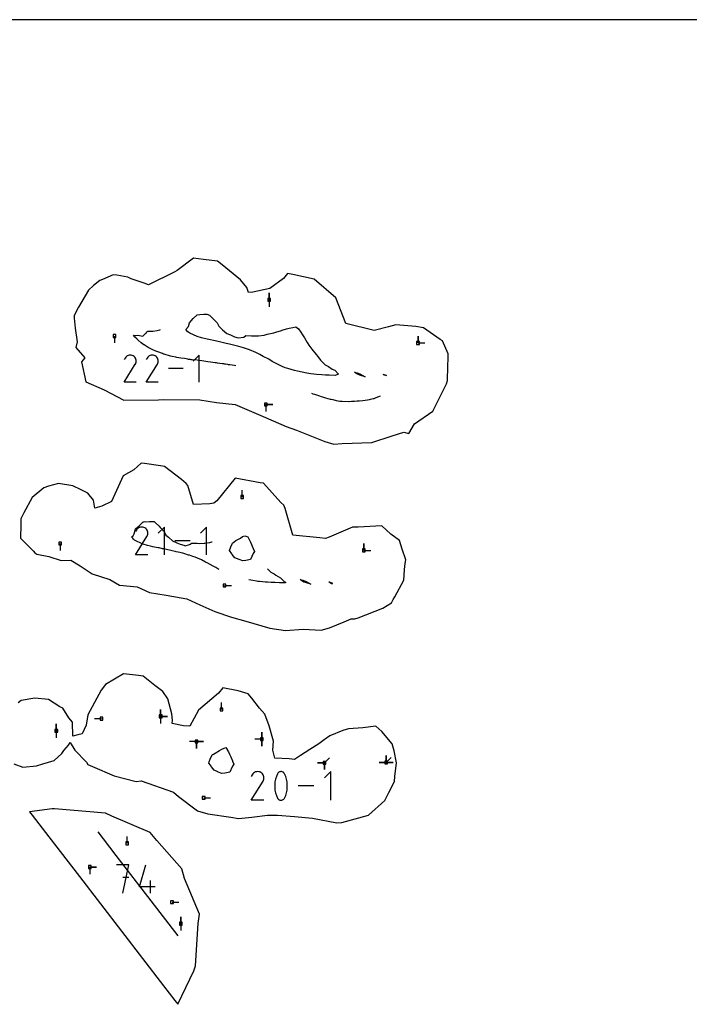
# Model space of a CAD drawing. Units: millimetres. Extents: x 0 to 1525, y 0 to 750.
# Drawn here: x 243 to 381, y 547 to 750 of the extents above; entities that cross this region are included whole.
import ezdxf

# ---------------------------------------------------------------- set-up
doc = ezdxf.new("R2010")
doc.units = ezdxf.units.MM
for name, color, linetype, true_color in [('annotation', 18, 'Continuous', 0x000000), ('boundary', 18, 'Continuous', 0x000000), ('frame', 18, 'Continuous', 0x000000), ('hole', 18, 'Continuous', 0x000000)]:
    doc.layers.add(name, color=color, linetype=linetype, true_color=true_color)

msp = doc.modelspace()

# ---------------------------------------------------------------- linework, layer by layer
at = {"layer": 'annotation', "color": 1, "true_color": 0xff0000}
for p, q in [((294.71, 692.33), (294.71, 693.75)), ((294.71, 692.33), (294.71, 693.75)), ((294.71, 693.75), (294.71, 692.33)), ((294.71, 692.33), (294.71, 690.9)), ((266.87, 684.87), (266.77, 685.03)), ((266.77, 685.03), (266.99, 684.99)), ((267.12, 684.97), (267.62, 685.03)), ((267.62, 685.03), (268.69, 684.88)), ((268.69, 684.88), (269.36, 685.52)), ((269.36, 685.52), (269.38, 685.54)), ((269.38, 685.54), (269.39, 685.55)), ((269.39, 685.55), (269.4, 685.57)), ((269.4, 685.57), (269.56, 685.8)), ((269.56, 685.85), (269.68, 685.86)), ((269.56, 685.8), (269.56, 685.85)), ((269.68, 685.86), (269.87, 685.87)), ((269.87, 685.87), (270.72, 685.9)), ((270.72, 685.9), (271.59, 686.01)), ((271.59, 686.01), (272.15, 686.15)), ((272.15, 686.15), (272.28, 686.22)), ((262.83, 684.89), (262.83, 683.46)), ((266.97, 684.69), (266.87, 684.87)), ((267.44, 684.28), (266.97, 684.69)), ((266.99, 684.99), (267.12, 684.97)), ((267.73, 684.03), (267.44, 684.28)), ((268.32, 683.5), (267.73, 684.03)), ((268.89, 683.1), (268.32, 683.5)), ((268.93, 683.08), (268.89, 683.1)), ((268.89, 683.1), (268.89, 683.1)), ((269.77, 682.52), (268.93, 683.08)), ((325.36, 683.46), (325.36, 684.89)), ((325.36, 683.46), (325.36, 684.89)), ((325.36, 684.89), (325.36, 683.46)), ((325.36, 683.46), (326.78, 683.46)), ((270.45, 682.18), (269.77, 682.52)), ((270.72, 682.04), (270.45, 682.18)), ((271.33, 681.74), (270.72, 682.04)), ((271.76, 681.61), (271.33, 681.74)), ((272.68, 681.27), (271.76, 681.61)), ((272.92, 681.18), (272.68, 681.27)), ((272.99, 681.15), (272.92, 681.18)), ((273.09, 681.12), (272.99, 681.15)), ((274.39, 680.77), (273.09, 681.12)), ((265, 680.34), (264.83, 680.03)), ((264.83, 675.4), (267.11, 679.07)), ((265.13, 680.52), (265, 680.34)), ((265.28, 680.67), (265.13, 680.52)), ((265.45, 680.8), (265.28, 680.67)), ((265.65, 680.88), (265.45, 680.8)), ((265.85, 680.94), (265.65, 680.88)), ((266.06, 680.96), (265.85, 680.94)), ((266.27, 680.94), (266.06, 680.96)), ((266.48, 680.89), (266.27, 680.94)), ((266.68, 680.79), (266.48, 680.89)), ((266.86, 680.67), (266.68, 680.79)), ((267.02, 680.51), (266.86, 680.67)), ((267.14, 680.34), (267.02, 680.51)), ((267.11, 679.07), (267.11, 679.08)), ((267.11, 679.08), (267.12, 679.08)), ((267.12, 679.08), (267.12, 679.09)), ((267.12, 679.09), (267.12, 679.09)), ((267.12, 679.09), (267.13, 679.09)), ((267.12, 679.08), (267.12, 679.08)), ((267.13, 679.11), (267.23, 679.31)), ((267.13, 679.1), (267.13, 679.11)), ((267.13, 679.09), (267.13, 679.1)), ((267.13, 679.1), (267.13, 679.1)), ((267.22, 680.14), (267.14, 680.34)), ((267.28, 679.94), (267.22, 680.14)), ((267.23, 679.31), (267.28, 679.52)), ((267.3, 679.73), (267.28, 679.94)), ((267.28, 679.52), (267.3, 679.73)), ((269.55, 680.34), (269.38, 680.03)), ((269.38, 675.4), (271.66, 679.07)), ((269.67, 680.52), (269.55, 680.34)), ((269.83, 680.67), (269.67, 680.52)), ((270, 680.8), (269.83, 680.67)), ((270.2, 680.88), (270, 680.8)), ((270.4, 680.94), (270.2, 680.88)), ((270.61, 680.96), (270.4, 680.94)), ((270.82, 680.94), (270.61, 680.96)), ((271.03, 680.89), (270.82, 680.94)), ((271.23, 680.79), (271.03, 680.89)), ((271.41, 680.67), (271.23, 680.79)), ((271.57, 680.51), (271.41, 680.67)), ((271.69, 680.34), (271.57, 680.51)), ((271.66, 679.07), (271.66, 679.08)), ((271.66, 679.08), (271.66, 679.08)), ((271.66, 679.08), (271.67, 679.08)), ((271.67, 679.09), (271.68, 679.1)), ((271.67, 679.08), (271.67, 679.09)), ((271.67, 679.09), (271.67, 679.09)), ((271.67, 679.09), (271.67, 679.09)), ((271.68, 679.11), (271.78, 679.31)), ((271.68, 679.1), (271.68, 679.11)), ((271.68, 679.1), (271.68, 679.1)), ((271.77, 680.14), (271.69, 680.34)), ((271.83, 679.94), (271.77, 680.14)), ((271.78, 679.31), (271.83, 679.52)), ((271.85, 679.73), (271.83, 679.94)), ((271.83, 679.52), (271.85, 679.73)), ((274.71, 680.66), (274.39, 680.77)), ((275.49, 680.52), (274.71, 680.66)), ((275.67, 680.5), (275.49, 680.52)), ((276.49, 680.31), (275.67, 680.5)), ((277.22, 680.23), (276.49, 680.31)), ((277.96, 680.1), (277.22, 680.23)), ((278.1, 680.07), (277.96, 680.1)), ((278.32, 680.04), (278.1, 680.07)), ((278.41, 680.04), (278.32, 680.04)), ((278.51, 680.03), (278.41, 680.04)), ((278.59, 680.02), (278.51, 680.03)), ((278.61, 680.02), (278.59, 680.02)), ((278.8, 679.99), (278.61, 680.02)), ((279.84, 679.89), (278.8, 679.99)), ((280.28, 680.96), (279.05, 679.72)), ((280.18, 679.83), (279.84, 679.89)), ((280.85, 679.75), (280.18, 679.83)), ((280.28, 675.4), (280.28, 680.96)), ((281.23, 679.72), (280.85, 679.75)), ((282.02, 679.6), (281.23, 679.72)), ((282.63, 679.53), (282.02, 679.6)), ((283.56, 679.39), (282.63, 679.53)), ((283.86, 679.35), (283.56, 679.39)), ((284.02, 679.33), (283.86, 679.35)), ((284.51, 679.25), (284.02, 679.33)), ((285.05, 679.17), (284.51, 679.25)), ((285.12, 679.16), (285.05, 679.17)), ((285.33, 679.13), (285.12, 679.16)), ((285.51, 679.11), (285.33, 679.13)), ((285.69, 679.08), (285.51, 679.11)), ((286.2, 679), (285.69, 679.08)), ((286.33, 678.99), (286.2, 679)), ((286.59, 678.95), (286.33, 678.99)), ((276.97, 678.18), (273.93, 678.18)), ((287.52, 678.81), (286.59, 678.95)), ((287.8, 678.76), (287.52, 678.81)), ((267.3, 675.4), (264.83, 675.4)), ((271.85, 675.4), (269.38, 675.4)), ((303.76, 672.95), (303.51, 673.04)), ((304.08, 672.84), (303.76, 672.95)), ((304.28, 672.77), (304.08, 672.84)), ((305.13, 672.48), (304.28, 672.77)), ((305.46, 672.38), (305.13, 672.48)), ((305.76, 672.28), (305.46, 672.38)), ((306.33, 672.12), (305.76, 672.28)), ((306.87, 671.97), (306.33, 672.12)), ((307.31, 671.85), (306.87, 671.97)), ((307.48, 671.81), (307.31, 671.85)), ((307.9, 671.72), (307.48, 671.81)), ((308.54, 671.58), (307.9, 671.72)), ((309.26, 671.44), (308.54, 671.58)), ((309.75, 671.4), (309.26, 671.44)), ((311.13, 671.35), (309.75, 671.4)), ((311.16, 671.35), (311.13, 671.35)), ((311.18, 671.35), (311.16, 671.35)), ((311.63, 671.38), (311.18, 671.35)), ((312.22, 671.42), (311.63, 671.38)), ((312.26, 671.42), (312.22, 671.42)), ((312.8, 671.45), (312.26, 671.42)), ((312.97, 671.46), (312.8, 671.45)), ((313.21, 671.47), (312.97, 671.46)), ((314.01, 671.56), (313.21, 671.47)), ((314.92, 671.69), (314.01, 671.56)), ((315.32, 671.74), (314.92, 671.69)), ((315.52, 671.79), (315.32, 671.74)), ((315.86, 671.88), (315.52, 671.79)), ((316.14, 671.95), (315.86, 671.88)), ((316.26, 671.99), (316.14, 671.95)), ((316.55, 672.09), (316.26, 671.99)), ((317, 672.3), (316.55, 672.09)), ((317.55, 672.5), (317, 672.3)), ((294.01, 670.79), (295.44, 670.79)), ((294.01, 670.79), (295.44, 670.79)), ((295.44, 670.79), (294.01, 670.79)), ((294.01, 670.79), (294.01, 669.36)), ((289.13, 651.75), (289.13, 653.18)), ((268, 645.88), (268.69, 646.56)), ((268.69, 646.56), (268.84, 646.63)), ((268.84, 646.63), (268.86, 646.64)), ((268.86, 646.64), (268.97, 646.7)), ((268.97, 646.7), (269.26, 646.65)), ((269.26, 646.65), (270.04, 646.69)), ((270.04, 646.69), (270.65, 646.72)), ((270.65, 646.72), (270.97, 646.74)), ((270.97, 646.74), (271.21, 646.47)), ((266.87, 644.14), (267.11, 644.9)), ((267.11, 644.9), (267.18, 645.2)), ((267.33, 644.94), (267.16, 644.62)), ((267.18, 645.2), (267.88, 645.79)), ((267.46, 645.13), (267.33, 644.94)), ((267.62, 645.28), (267.46, 645.13)), ((267.8, 645.41), (267.62, 645.28)), ((268, 645.5), (267.8, 645.41)), ((267.88, 645.79), (268, 645.88)), ((268.21, 645.55), (268, 645.5)), ((268.42, 645.57), (268.21, 645.55)), ((268.64, 645.56), (268.42, 645.57)), ((268.86, 645.5), (268.64, 645.56)), ((269.07, 645.4), (268.86, 645.5)), ((269.25, 645.27), (269.07, 645.4)), ((269.41, 645.11), (269.25, 645.27)), ((269.53, 644.93), (269.41, 645.11)), ((269.62, 644.74), (269.53, 644.93)), ((269.68, 644.53), (269.62, 644.74)), ((269.7, 644.31), (269.68, 644.53)), ((271.21, 646.47), (272.01, 645.73)), ((273.11, 645.57), (271.84, 644.3)), ((272.01, 645.73), (272.26, 645.46)), ((272.26, 645.46), (272.81, 644.94)), ((272.81, 644.94), (273.06, 644.7)), ((273.06, 644.7), (273.18, 644.23)), ((273.11, 639.86), (273.11, 645.57)), ((281.79, 645.57), (280.52, 644.3)), ((281.79, 639.86), (281.79, 645.57)), ((266.36, 643.53), (266.67, 643.73)), ((266.59, 643.27), (266.36, 643.53)), ((266.77, 643.07), (266.59, 643.27)), ((266.67, 643.73), (266.87, 644.14)), ((266.97, 642.87), (266.77, 643.07)), ((267.2, 642.76), (266.97, 642.87)), ((267.16, 639.86), (269.51, 643.63)), ((268.37, 642.2), (267.2, 642.76)), ((269.51, 643.64), (269.52, 643.65)), ((269.51, 643.64), (269.51, 643.64)), ((269.51, 643.64), (269.51, 643.64)), ((269.51, 643.63), (269.51, 643.64)), ((269.52, 643.66), (269.53, 643.66)), ((269.52, 643.66), (269.52, 643.66)), ((269.52, 643.65), (269.52, 643.66)), ((269.52, 643.65), (269.52, 643.65)), ((269.53, 643.67), (269.62, 643.88)), ((269.53, 643.66), (269.53, 643.67)), ((269.62, 643.88), (269.68, 644.09)), ((269.68, 644.09), (269.7, 644.31)), ((273.18, 644.23), (273.41, 643.89)), ((273.41, 643.89), (273.93, 643.46)), ((273.93, 643.46), (274, 643.39)), ((273.93, 643.46), (273.93, 643.46)), ((274, 643.39), (274.78, 642.74)), ((274.78, 642.74), (275.52, 642.41)), ((278.38, 642.72), (275.25, 642.72)), ((282.65, 642.43), (282.91, 642.51)), ((282.91, 642.51), (282.93, 642.51)), ((251.65, 642.19), (251.65, 640.76)), ((268.48, 642.14), (268.37, 642.2)), ((268.55, 642.11), (268.48, 642.14)), ((268.72, 642.06), (268.55, 642.11)), ((269.6, 641.8), (268.72, 642.06)), ((270.26, 641.62), (269.6, 641.8)), ((270.71, 641.52), (270.26, 641.62)), ((271.43, 641.37), (270.71, 641.52)), ((271.81, 641.3), (271.43, 641.37)), ((272.04, 641.27), (271.81, 641.3)), ((272.72, 641.11), (272.04, 641.27)), ((273, 641.05), (272.72, 641.11)), ((273.8, 640.87), (273, 641.05)), ((274.13, 640.8), (273.8, 640.87)), ((274.69, 640.66), (274.13, 640.8)), ((275.33, 640.53), (274.69, 640.66)), ((275.56, 640.47), (275.33, 640.53)), ((275.52, 642.41), (275.64, 642.35)), ((275.91, 640.37), (275.56, 640.47)), ((275.64, 642.35), (276.37, 642.01)), ((276.37, 642.01), (277.14, 641.83)), ((277.14, 641.83), (277.35, 641.72)), ((277.35, 641.72), (277.38, 641.72)), ((277.38, 641.72), (278.31, 641.97)), ((278.31, 641.97), (278.39, 642.02)), ((278.39, 642.02), (278.59, 642.18)), ((278.59, 642.18), (278.62, 642.21)), ((278.62, 642.21), (278.68, 642.22)), ((278.68, 642.22), (278.74, 642.28)), ((278.74, 642.28), (279.08, 642.26)), ((279.08, 642.26), (279.88, 642.22)), ((279.88, 642.22), (280.4, 642.2)), ((280.4, 642.2), (281.31, 642.26)), ((281.31, 642.26), (281.37, 642.27)), ((281.37, 642.27), (281.45, 642.28)), ((281.45, 642.28), (282.47, 642.38)), ((282.47, 642.38), (282.65, 642.43)), ((314.18, 642.19), (314.18, 640.76)), ((314.18, 640.76), (314.18, 642.19)), ((314.18, 640.76), (314.18, 642.19)), ((314.18, 640.76), (315.61, 640.76)), ((269.7, 639.86), (267.16, 639.86)), ((276.87, 640.16), (275.91, 640.37)), ((277.3, 640.03), (276.87, 640.16)), ((278.1, 639.8), (277.3, 640.03)), ((278.25, 639.75), (278.1, 639.8)), ((278.99, 639.5), (278.25, 639.75)), ((279.45, 639.36), (278.99, 639.5)), ((280.39, 638.96), (279.45, 639.36)), ((280.63, 638.87), (280.39, 638.96)), ((280.78, 638.8), (280.63, 638.87)), ((281.6, 638.35), (280.78, 638.8)), ((282.04, 638.12), (281.6, 638.35)), ((282.17, 638.05), (282.04, 638.12)), ((282.27, 638), (282.17, 638.05)), ((283.41, 637.4), (282.27, 638)), ((283.7, 637.22), (283.41, 637.4)), ((284.14, 636.97), (283.7, 637.22)), ((284.42, 636.83), (284.14, 636.97)), ((294.37, 636.94), (294.5, 636.82)), ((294.5, 636.82), (295.04, 636.3)), ((290.9, 634.62), (290.5, 634.7)), ((291.3, 634.54), (290.9, 634.62)), ((292.09, 634.42), (291.3, 634.54)), ((292.38, 634.37), (292.09, 634.42)), ((292.69, 634.33), (292.38, 634.37)), ((295.04, 636.3), (295.71, 635.95)), ((295.71, 635.95), (296.07, 635.66)), ((296.07, 635.66), (296.53, 635.38)), ((296.53, 635.38), (297.04, 635.14)), ((297.04, 635.14), (297.78, 634.34)), ((301.07, 634.78), (301.65, 634.6)), ((301.4, 634.49), (301.07, 634.78)), ((301.81, 634.19), (301.4, 634.49)), ((301.65, 634.6), (301.97, 634.5)), ((301.97, 634.5), (302.16, 634.42)), ((302.16, 634.42), (303.29, 633.83)), ((285.47, 633.54), (286.9, 633.54)), ((293.29, 634.27), (292.69, 634.33)), ((293.96, 634.23), (293.29, 634.27)), ((294.37, 634.2), (293.96, 634.23)), ((295.12, 634.14), (294.37, 634.2)), ((295.61, 634.15), (295.12, 634.14)), ((295.88, 634.14), (295.61, 634.15)), ((296.8, 634.11), (295.88, 634.14)), ((297.15, 634.1), (296.8, 634.11)), ((297.81, 634.07), (297.15, 634.1)), ((297.78, 634.34), (297.91, 634.27)), ((297.92, 634.06), (297.81, 634.07)), ((297.91, 634.27), (298.08, 634.23)), ((298.03, 634.06), (297.92, 634.06)), ((298.08, 634.23), (298.03, 634.06)), ((302.19, 634.12), (301.81, 634.19)), ((303.29, 633.83), (302.19, 634.12)), ((307, 634.26), (307.38, 634.15)), ((307.24, 634.08), (307, 634.26)), ((307.55, 633.87), (307.24, 634.08)), ((307.38, 634.15), (307.66, 634.08)), ((307.67, 633.91), (307.55, 633.87)), ((307.66, 634.08), (307.7, 634.01)), ((307.75, 633.94), (307.67, 633.91)), ((307.7, 634.01), (307.75, 633.94)), ((272.33, 606.59), (272.33, 608.02)), ((272.33, 606.59), (272.33, 608.02)), ((272.33, 608.02), (272.33, 606.59)), ((272.33, 606.59), (272.33, 608.02)), ((272.33, 608.02), (272.33, 606.59)), ((284.86, 608.01), (284.86, 609.43)), ((260.13, 606.12), (258.7, 606.12)), ((272.33, 606.59), (273.76, 606.59)), ((272.33, 606.59), (273.76, 606.59)), ((273.76, 606.59), (272.33, 606.59)), ((272.33, 606.59), (272.33, 605.16)), ((250.84, 603.62), (250.84, 605.04)), ((250.84, 603.62), (250.84, 605.04)), ((250.84, 605.04), (250.84, 603.62)), ((250.84, 603.62), (250.84, 602.19)), ((293.17, 601.92), (293.17, 603.35)), ((293.17, 601.92), (293.17, 603.35)), ((293.17, 603.35), (293.17, 601.92)), ((293.17, 601.92), (293.17, 603.35)), ((293.17, 603.35), (293.17, 601.92)), ((279.73, 601.44), (278.3, 601.44)), ((279.73, 601.44), (281.16, 601.44)), ((279.73, 601.44), (281.16, 601.44)), ((281.16, 601.44), (279.73, 601.44)), ((279.73, 601.44), (279.73, 600.01)), ((279.73, 601.44), (281.16, 601.44)), ((281.16, 601.44), (279.73, 601.44)), ((279.73, 601.44), (279.73, 600.01)), ((279.73, 600.01), (279.73, 601.44)), ((284.95, 599.85), (285.42, 600.04)), ((285.42, 600.04), (285.43, 600.05)), ((285.43, 600.05), (285.79, 600.19)), ((285.79, 600.19), (286.02, 599.78)), ((293.17, 601.92), (291.74, 601.92)), ((293.17, 601.92), (293.17, 600.49)), ((293.17, 601.92), (293.17, 600.49)), ((293.17, 600.49), (293.17, 601.92)), ((282.55, 597.76), (282.86, 598.51)), ((282.86, 598.51), (282.95, 598.69)), ((282.95, 598.69), (283.02, 598.72)), ((283.02, 598.72), (283.07, 598.74)), ((283.07, 598.74), (283.12, 598.77)), ((283.12, 598.77), (283.24, 598.83)), ((283.24, 598.83), (283.58, 599.02)), ((283.58, 599.02), (284.48, 599.54)), ((284.48, 599.54), (284.95, 599.85)), ((286.02, 599.78), (286.05, 599.71)), ((286.05, 599.71), (286.3, 599.28)), ((286.3, 599.28), (286.51, 598.83)), ((286.51, 598.83), (286.57, 598.71)), ((286.57, 598.71), (286.77, 598.29)), ((286.77, 598.29), (287.15, 597.43)), ((306.11, 597.06), (307.12, 598.07)), ((318.78, 597.11), (318.78, 598.54)), ((318.78, 597.11), (318.78, 598.54)), ((318.78, 598.54), (318.78, 597.11)), ((318.78, 597.11), (318.78, 598.54)), ((318.78, 598.54), (318.78, 597.11)), ((318.78, 597.11), (318.78, 598.54)), ((318.78, 598.54), (318.78, 597.11)), ((318.78, 597.11), (319.79, 598.12)), ((282.27, 596.97), (282.36, 597.23)), ((282.57, 596.56), (282.27, 596.97)), ((282.36, 597.23), (282.55, 597.76)), ((282.71, 596.34), (282.57, 596.56)), ((282.83, 596.2), (282.71, 596.34)), ((283.34, 595.5), (282.83, 596.2)), ((287.05, 596.18), (286.59, 595.14)), ((287.11, 596.36), (287.05, 596.18)), ((287.42, 596.79), (287.11, 596.36)), ((287.15, 597.43), (287.16, 597.38)), ((287.16, 597.38), (287.42, 596.79)), ((306.11, 597.06), (304.68, 597.06)), ((306.11, 597.06), (304.68, 597.06)), ((304.68, 597.06), (306.11, 597.06)), ((306.11, 597.06), (306.11, 595.63)), ((306.11, 597.06), (306.11, 595.63)), ((306.11, 595.63), (306.11, 597.06)), ((306.11, 597.06), (306.11, 595.63)), ((306.11, 595.63), (306.11, 597.06)), ((318.78, 597.11), (317.35, 597.11)), ((318.78, 597.11), (317.35, 597.11)), ((317.35, 597.11), (318.78, 597.11)), ((318.78, 597.11), (320.21, 597.11)), ((318.78, 597.11), (320.21, 597.11)), ((320.21, 597.11), (318.78, 597.11)), ((318.78, 597.11), (320.21, 597.11)), ((320.21, 597.11), (318.78, 597.11)), ((284.11, 595.17), (283.34, 595.5)), ((284.2, 595.14), (284.11, 595.17)), ((284.96, 594.84), (284.2, 595.14)), ((285.58, 594.91), (284.96, 594.84)), ((286.59, 595.13), (285.58, 594.91)), ((286.59, 595.14), (286.59, 595.14)), ((286.59, 595.14), (286.59, 595.13)), ((286.59, 595.13), (286.59, 595.13)), ((291.17, 594.58), (291, 594.25)), ((291.31, 594.77), (291.17, 594.58)), ((291.47, 594.93), (291.31, 594.77)), ((291.66, 595.06), (291.47, 594.93)), ((291.86, 595.15), (291.66, 595.06)), ((292.08, 595.21), (291.86, 595.15)), ((292.3, 595.23), (292.08, 595.21)), ((292.53, 595.21), (292.3, 595.23)), ((292.75, 595.16), (292.53, 595.21)), ((292.96, 595.06), (292.75, 595.16)), ((293.16, 594.92), (292.96, 595.06)), ((293.32, 594.76), (293.16, 594.92)), ((293.45, 594.57), (293.32, 594.76)), ((293.54, 594.37), (293.45, 594.57)), ((293.6, 594.15), (293.54, 594.37)), ((293.62, 593.93), (293.6, 594.15)), ((293.6, 593.7), (293.62, 593.93)), ((296.17, 594.23), (296, 593.69)), ((296.39, 594.76), (296.17, 594.23)), ((296.47, 594.89), (296.39, 594.76)), ((296.56, 595), (296.47, 594.89)), ((296.67, 595.09), (296.56, 595)), ((296.8, 595.15), (296.67, 595.09)), ((296.93, 595.2), (296.8, 595.15)), ((297.07, 595.22), (296.93, 595.2)), ((297.21, 595.22), (297.07, 595.22)), ((297.35, 595.19), (297.21, 595.22)), ((297.49, 595.14), (297.35, 595.19)), ((297.54, 595.11), (297.49, 595.14)), ((297.59, 595.08), (297.54, 595.11)), ((297.64, 595.05), (297.59, 595.08)), ((297.69, 595.01), (297.64, 595.05)), ((297.73, 594.96), (297.69, 595.01)), ((297.77, 594.92), (297.73, 594.96)), ((297.81, 594.87), (297.77, 594.92)), ((297.84, 594.82), (297.81, 594.87)), ((297.87, 594.77), (297.84, 594.82)), ((298.09, 594.23), (297.87, 594.77)), ((298.26, 593.69), (298.09, 594.23)), ((307.39, 595.23), (306.08, 593.92)), ((307.39, 589.34), (307.39, 595.23)), ((291, 589.34), (293.42, 593.23)), ((293.42, 593.23), (293.42, 593.24)), ((293.42, 593.24), (293.43, 593.24)), ((293.42, 593.23), (293.42, 593.23)), ((293.43, 593.25), (293.44, 593.26)), ((293.43, 593.24), (293.43, 593.25)), ((293.43, 593.25), (293.43, 593.25)), ((293.43, 593.25), (293.43, 593.25)), ((293.44, 593.27), (293.54, 593.48)), ((293.44, 593.26), (293.44, 593.27)), ((293.44, 593.26), (293.44, 593.26)), ((293.54, 593.48), (293.6, 593.7)), ((295.88, 593.13), (295.83, 592.56)), ((295.83, 592.56), (295.83, 592)), ((295.83, 592), (295.88, 591.43)), ((296, 593.69), (295.88, 593.13)), ((298.38, 593.13), (298.26, 593.69)), ((298.43, 592.56), (298.38, 593.13)), ((298.38, 591.43), (298.43, 591.99)), ((298.43, 591.99), (298.43, 592.56)), ((303.87, 592.28), (300.65, 592.28)), ((281.2, 589.8), (282.62, 589.8)), ((295.88, 591.43), (296, 590.87)), ((296, 590.87), (296.17, 590.33)), ((296.17, 590.33), (296.39, 589.79)), ((296.39, 589.79), (296.42, 589.74)), ((297.79, 589.67), (297.87, 589.79)), ((297.87, 589.79), (298.09, 590.33)), ((298.09, 590.33), (298.26, 590.87)), ((298.26, 590.87), (298.38, 591.43)), ((293.62, 589.34), (291, 589.34)), ((296.42, 589.74), (296.45, 589.69)), ((296.45, 589.69), (296.49, 589.64)), ((296.49, 589.64), (296.53, 589.59)), ((296.53, 589.59), (296.57, 589.55)), ((296.57, 589.55), (296.62, 589.51)), ((296.62, 589.51), (296.67, 589.48)), ((296.67, 589.48), (296.72, 589.44)), ((296.72, 589.44), (296.77, 589.41)), ((296.77, 589.41), (296.91, 589.36)), ((296.91, 589.36), (297.05, 589.34)), ((297.05, 589.34), (297.19, 589.34)), ((297.19, 589.34), (297.33, 589.36)), ((297.33, 589.36), (297.46, 589.41)), ((297.46, 589.41), (297.59, 589.47)), ((297.59, 589.47), (297.7, 589.56)), ((297.7, 589.56), (297.79, 589.67)), ((259.38, 582.81), (260.48, 581.39)), ((265.42, 580.47), (265.42, 581.9)), ((260.48, 581.39), (263.1, 577.98)), ((263.1, 577.98), (270.33, 568.61)), ((265.8, 576.02), (263.22, 576.02)), ((264.51, 570.22), (265.8, 576.02)), ((267.97, 571.51), (269.26, 576.02)), ((257.72, 575.58), (257.72, 574.15)), ((259.15, 575.58), (257.72, 575.58)), ((257.72, 575.58), (259.15, 575.58)), ((257.72, 575.58), (259.15, 575.58)), ((265.8, 573.44), (264.51, 573.44)), ((270.23, 570.22), (270.23, 572.8)), ((271.19, 571.51), (267.97, 571.51)), ((270.33, 568.61), (275.9, 561.39)), ((274.68, 568.34), (276.11, 568.34)), ((276.5, 565.35), (276.5, 563.92)), ((276.5, 563.92), (276.5, 565.35)), ((276.5, 563.92), (276.5, 565.35)), ((276.5, 563.92), (276.5, 562.49))]:
    msp.add_line(p, q, dxfattribs=at)
at = {"layer": 'boundary', "color": 5, "true_color": 0x0000ff}
for p, q in [((279.08, 700.93), (275.71, 698.35)), ((281.18, 700.64), (279.08, 700.93)), ((284.06, 700.3), (281.18, 700.64)), ((285.01, 699.57), (284.06, 700.3)), ((288.8, 696.45), (285.01, 699.57)), ((262.53, 697.47), (260.32, 696.49)), ((263.3, 697.42), (262.53, 697.47)), ((265.6, 697.02), (263.3, 697.42)), ((275.27, 698.07), (269.8, 695.44)), ((275.71, 698.35), (275.27, 698.07)), ((298.47, 697.73), (297.67, 696.75)), ((299.56, 697.54), (298.47, 697.73)), ((303.97, 696.6), (299.56, 697.54)), ((258.47, 695.27), (257.44, 694.3)), ((259.78, 696.31), (258.47, 695.27)), ((260.32, 696.49), (259.78, 696.31)), ((266.27, 696.66), (265.6, 697.02)), ((268.96, 695.78), (266.27, 696.66)), ((269.8, 695.44), (268.96, 695.78)), ((290.11, 694.87), (288.8, 696.45)), ((297.67, 696.75), (294.84, 694.66)), ((308.44, 692.72), (303.97, 696.6)), ((257.44, 694.3), (255.43, 690.8)), ((290.4, 693.84), (290.11, 694.87)), ((291.3, 693.88), (290.4, 693.84)), ((294.84, 694.66), (291.3, 693.88)), ((310.45, 687.44), (308.44, 692.72)), ((255.43, 690.8), (254.49, 689.08)), ((254.49, 689.08), (254.49, 688.57)), ((254.49, 688.57), (254.69, 686.5)), ((316.32, 686.04), (310.45, 687.44)), ((320.77, 687.19), (319.29, 686.75)), ((324.9, 686.85), (320.77, 687.19)), ((254.69, 686.5), (255.16, 683.72)), ((319.29, 686.75), (316.32, 686.04)), ((326.46, 686.6), (324.9, 686.85)), ((329.94, 684.18), (326.46, 686.6)), ((255.16, 683.72), (254.87, 682.55)), ((330.39, 683.88), (329.94, 684.18)), ((331.55, 681.22), (330.39, 683.88)), ((254.87, 682.55), (256.7, 680.39)), ((331.6, 680.41), (331.55, 681.22)), ((256.7, 680.39), (256.01, 679.54)), ((256.01, 679.54), (256.93, 675.49)), ((331.47, 678.64), (331.6, 680.41)), ((331.43, 675.72), (331.47, 678.64)), ((256.93, 675.49), (260.73, 673.81)), ((328.39, 669.4), (331.23, 675.02)), ((331.23, 675.02), (331.43, 675.72)), ((260.73, 673.81), (264.78, 671.65)), ((264.78, 671.65), (271.91, 671.73)), ((271.91, 671.73), (272.97, 671.81)), ((272.97, 671.81), (280.42, 671.77)), ((280.42, 671.77), (283.82, 671.23)), ((283.82, 671.23), (287.69, 670.81)), ((287.69, 670.81), (291.05, 669.35)), ((291.05, 669.35), (293.9, 668.12)), ((324.6, 666.79), (328.39, 669.4)), ((293.9, 668.12), (298.22, 666.25)), ((323.47, 664.79), (324.6, 666.79)), ((298.22, 666.25), (300.29, 665.54)), ((300.29, 665.54), (306.19, 663.2)), ((320.01, 664.35), (322.43, 665.07)), ((322.43, 665.07), (323.47, 664.79)), ((306.19, 663.2), (308, 662.66)), ((308, 662.66), (309.76, 662.75)), ((309.76, 662.75), (315.83, 663)), ((315.83, 663), (320.01, 664.35)), ((268.31, 658.7), (266.78, 657.35)), ((269, 658.63), (268.31, 658.7)), ((266.78, 657.35), (264.64, 656.08)), ((272.3, 658.15), (269, 658.63)), ((273.12, 658.04), (272.3, 658.15)), ((276.62, 655.35), (273.12, 658.04)), ((264.64, 656.08), (262.24, 650.81)), ((277.62, 654.53), (276.62, 655.35)), ((287.67, 655.63), (283.9, 650.98)), ((292.81, 654.7), (287.67, 655.63)), ((293.49, 654.59), (292.81, 654.7)), ((248.26, 653.67), (245.84, 651.68)), ((249.21, 653.99), (248.26, 653.67)), ((251.3, 654.5), (249.21, 653.99)), ((254.21, 654.05), (251.3, 654.5)), ((255.94, 653.22), (254.21, 654.05)), ((257.32, 652.56), (255.94, 653.22)), ((277.96, 654.11), (277.62, 654.53)), ((279.07, 650.18), (277.96, 654.11)), ((297.07, 650.64), (293.49, 654.59)), ((245.84, 651.68), (244.17, 648.46)), ((258.52, 651.08), (257.32, 652.56)), ((258.79, 649.45), (258.52, 651.08)), ((262.24, 650.81), (260.22, 649.87)), ((283.9, 650.98), (283.27, 650.51)), ((297.7, 650.09), (297.07, 650.64)), ((260.22, 649.87), (258.79, 649.45)), ((282.48, 650.34), (279.07, 650.18)), ((283.27, 650.51), (282.48, 650.34)), ((297.96, 649.37), (297.7, 650.09)), ((299.59, 643.87), (297.96, 649.37)), ((243.56, 647.25), (243.51, 646.07)), ((244.17, 648.46), (243.56, 647.25)), ((243.51, 646.07), (243.48, 643.25)), ((311.83, 645.52), (307.08, 643.47)), ((313.02, 645.52), (311.83, 645.52)), ((317.88, 645.79), (313.02, 645.52)), ((319.76, 644.12), (317.88, 645.79)), ((243.48, 643.25), (246.17, 640.58)), ((305.1, 643.33), (299.59, 643.87)), ((306.29, 643.24), (305.1, 643.33)), ((307.08, 643.47), (306.29, 643.24)), ((321.56, 642.78), (319.76, 644.12)), ((322.09, 640.99), (321.56, 642.78)), ((246.17, 640.58), (246.39, 640.23)), ((322.83, 638.84), (322.09, 640.99)), ((246.39, 640.23), (246.85, 639.98)), ((246.85, 639.98), (249.28, 639.53)), ((249.28, 639.53), (251.81, 638.66)), ((251.81, 638.66), (253.86, 638.76)), ((253.86, 638.76), (255.76, 637.61)), ((322.7, 638.07), (322.83, 638.84)), ((255.76, 637.61), (258.24, 635.96)), ((322.47, 635.64), (322.58, 636.8)), ((322.58, 636.8), (322.7, 638.07)), ((258.24, 635.96), (261.83, 634.76)), ((261.83, 634.76), (263.83, 633.61)), ((320.56, 631.22), (322.42, 634.6)), ((322.42, 634.6), (322.47, 635.64)), ((263.83, 633.61), (267.47, 633.25)), ((267.47, 633.25), (270.05, 632.06)), ((270.05, 632.06), (273.49, 631.57)), ((273.49, 631.57), (277.71, 630.79)), ((277.71, 630.79), (280.42, 629.57)), ((319.89, 630), (320.25, 630.66)), ((320.25, 630.66), (320.56, 631.22)), ((280.42, 629.57), (283.49, 628.19)), ((313.05, 626.89), (318.09, 628.86)), ((318.09, 628.86), (319.89, 630)), ((283.49, 628.19), (286.93, 627.01)), ((286.93, 627.01), (289.87, 626.19)), ((310.17, 626.09), (311.59, 626.69)), ((311.59, 626.69), (312.32, 626.67)), ((312.32, 626.67), (313.05, 626.89)), ((289.87, 626.19), (294.8, 624.72)), ((294.8, 624.72), (298.08, 624.26)), ((298.08, 624.26), (301.72, 624.54)), ((301.72, 624.54), (305.42, 624.32)), ((305.42, 624.32), (307.15, 624.84)), ((307.15, 624.84), (310.17, 626.09)), ((264.65, 615.34), (260.99, 613.14)), ((265.31, 615.27), (264.65, 615.34)), ((267.75, 615.01), (265.31, 615.27)), ((268.7, 614.9), (267.75, 615.01)), ((271.13, 612.97), (268.7, 614.9)), ((260.99, 613.14), (260.09, 612.02)), ((272.8, 611.72), (271.13, 612.97)), ((285.14, 612.45), (284.22, 611.38)), ((288.31, 611.83), (285.14, 612.45)), ((246.42, 610.37), (243.58, 609.83)), ((249.24, 610.04), (246.42, 610.37)), ((251.54, 608.59), (249.24, 610.04)), ((260.09, 612.02), (257.35, 606.88)), ((273.83, 610.19), (272.8, 611.72)), ((274.64, 607.1), (273.83, 610.19)), ((284.22, 611.38), (280.14, 607.85)), ((290.39, 611.26), (288.31, 611.83)), ((291.11, 610.32), (290.39, 611.26)), ((292.71, 608.28), (291.11, 610.32)), ((243.58, 609.83), (243, 609.36)), ((252.15, 608.31), (251.54, 608.59)), ((253.39, 606.32), (252.15, 608.31)), ((293.81, 607.07), (292.71, 608.28)), ((254.18, 605.37), (253.39, 606.32)), ((257.35, 606.88), (256.98, 604.76)), ((274.75, 605.8), (274.64, 607.1)), ((280.14, 607.85), (278.34, 604.6)), ((294.68, 604.62), (293.81, 607.07)), ((254.21, 602.49), (254.18, 605.37)), ((256.98, 604.76), (256.19, 603)), ((274.72, 605.15), (274.75, 605.8)), ((277.04, 604.63), (274.72, 605.15)), ((278.34, 604.6), (277.04, 604.63)), ((295.57, 601.49), (294.68, 604.62)), ((311.03, 604.05), (309.87, 603.71)), ((313.97, 604.21), (311.03, 604.05)), ((316.64, 604.6), (313.97, 604.21)), ((317.88, 603.5), (316.64, 604.6)), ((255.28, 602.81), (254.21, 602.49)), ((256.19, 603), (255.28, 602.81)), ((307.19, 602.6), (306.02, 601.76)), ((309.87, 603.71), (307.19, 602.6)), ((320.04, 600.97), (317.88, 603.5)), ((252.37, 599.54), (253.34, 600.65)), ((253.34, 600.65), (253.7, 601.19)), ((253.7, 601.19), (254.67, 599.63)), ((295.45, 599.66), (295.57, 601.49)), ((304.91, 600.92), (303.09, 599.78)), ((306.02, 601.76), (304.91, 600.92)), ((320.46, 599.53), (320.04, 600.97)), ((250.42, 597.52), (251.96, 598.98)), ((251.96, 598.98), (252.37, 599.54)), ((254.67, 599.63), (257.06, 597.14)), ((295.87, 597.96), (295.45, 599.66)), ((298.79, 597.83), (295.87, 597.96)), ((301.14, 598.55), (299.9, 597.69)), ((303.09, 599.78), (301.14, 598.55)), ((320.94, 597.01), (320.46, 599.53)), ((242.07, 596.81), (243.95, 596.12)), ((243.95, 596.12), (246.79, 596.44)), ((246.79, 596.44), (248.07, 596.82)), ((248.07, 596.82), (250.42, 597.52)), ((257.06, 597.14), (257.31, 596.66)), ((257.31, 596.66), (258.32, 596.3)), ((258.32, 596.3), (262.76, 594.37)), ((299.9, 597.69), (298.79, 597.83)), ((320.58, 594.24), (320.94, 597.01)), ((262.76, 594.37), (267.26, 593.16)), ((320.49, 593.18), (320.58, 594.24)), ((267.26, 593.16), (268.33, 593.35)), ((268.33, 593.35), (274.96, 590.99)), ((319.37, 590.93), (320.49, 593.18)), ((274.96, 590.99), (275.99, 590.1)), ((275.99, 590.1), (279.94, 587.18)), ((318.54, 589.27), (319.37, 590.93)), ((315.12, 586.25), (318.54, 589.27)), ((249.97, 587.59), (245.29, 586.97)), ((245.29, 586.97), (245.84, 586.27)), ((245.84, 586.27), (249.29, 581.78)), ((250.47, 587.53), (249.97, 587.59)), ((260.98, 586.7), (250.47, 587.53)), ((262.31, 586.06), (260.98, 586.7)), ((270.18, 582.66), (262.31, 586.06)), ((279.94, 587.18), (282.04, 586.56)), ((282.04, 586.56), (286.82, 585.84)), ((286.82, 585.84), (288.38, 585.6)), ((288.38, 585.6), (291.11, 585.86)), ((291.11, 585.86), (294.33, 586.23)), ((294.33, 586.23), (296.43, 586.24)), ((296.43, 586.24), (299.91, 585.96)), ((299.91, 585.96), (303.64, 585.63)), ((309.67, 584.78), (315.12, 586.25)), ((303.64, 585.63), (308.6, 584.65)), ((308.6, 584.65), (309.67, 584.78)), ((249.29, 581.78), (255.59, 573.61)), ((271.53, 581.02), (270.18, 582.66)), ((276.72, 575.24), (271.53, 581.02)), ((255.59, 573.61), (272.94, 551.12)), ((277.28, 573.19), (276.72, 575.24)), ((280.31, 565.86), (277.28, 573.19)), ((280.08, 563.97), (280.31, 565.86)), ((279.5, 555.25), (280.08, 563.97)), ((275.87, 547.33), (279.15, 554.21)), ((279.15, 554.21), (279.5, 555.25)), ((272.94, 551.12), (275.27, 548.11)), ((275.27, 548.11), (275.87, 547.33))]:
    msp.add_line(p, q, dxfattribs=at)
at = {"layer": 'frame', "color": 5, "true_color": 0x0000ff}
msp.add_line((1525, 750), (0, 750), dxfattribs=at)
at = {"layer": 'hole', "color": 5, "true_color": 0x0000ff}
for p, q in [((294.99, 692.61), (294.42, 692.61)), ((294.42, 692.61), (294.42, 692.04)), ((294.42, 692.04), (294.99, 692.04)), ((294.99, 692.04), (294.99, 692.61)), ((279.06, 688.48), (279.87, 689.25)), ((279.87, 689.25), (280.43, 689.34)), ((280.43, 689.34), (281.21, 689.38)), ((281.21, 689.38), (281.82, 689.41)), ((281.82, 689.41), (282.39, 689.17)), ((282.39, 689.17), (283.18, 688.42)), ((278.05, 686.83), (278.28, 687.59)), ((278.28, 687.59), (279.06, 688.48)), ((283.18, 688.42), (283.98, 687.63)), ((283.98, 687.63), (284.35, 686.92)), ((263.11, 685.17), (262.54, 685.17)), ((262.54, 685.17), (262.54, 684.6)), ((263.11, 684.6), (263.11, 685.17)), ((277.54, 686.23), (278.05, 686.83)), ((277.94, 685.76), (277.54, 686.23)), ((278.37, 685.46), (277.94, 685.76)), ((279.89, 684.76), (278.37, 685.46)), ((284.35, 686.92), (285.1, 686.16)), ((285.1, 686.16), (285.95, 685.44)), ((285.95, 685.44), (286.7, 685.1)), ((286.7, 685.1), (287.54, 684.7)), ((292.48, 684.96), (293.64, 685.08)), ((293.64, 685.08), (294.31, 685.24)), ((294.31, 685.24), (295.67, 685.54)), ((295.67, 685.54), (296.28, 685.72)), ((296.28, 685.72), (297.01, 685.97)), ((297.01, 685.97), (297.56, 686.13)), ((297.56, 686.13), (298.27, 686.39)), ((298.27, 686.39), (298.83, 686.51)), ((298.83, 686.51), (299.56, 686.65)), ((299.56, 686.65), (300.15, 686.77)), ((300.15, 686.77), (300.73, 686.39)), ((300.73, 686.39), (301.23, 685.66)), ((301.23, 685.66), (301.56, 685.16)), ((301.56, 685.16), (301.96, 684.51)), ((262.54, 684.6), (263.11, 684.6)), ((280.77, 684.49), (279.89, 684.76)), ((281.89, 684.21), (280.77, 684.49)), ((282.6, 684.07), (281.89, 684.21)), ((283.22, 683.97), (282.6, 684.07)), ((284.17, 683.74), (283.22, 683.97)), ((285.31, 683.49), (284.17, 683.74)), ((285.86, 683.35), (285.31, 683.49)), ((286.51, 683.22), (285.86, 683.35)), ((287.08, 683.07), (286.51, 683.22)), ((288.47, 682.73), (287.08, 683.07)), ((287.54, 684.7), (288.31, 684.52)), ((288.31, 684.52), (289.49, 684.66)), ((289.49, 684.66), (289.91, 684.97)), ((289.91, 684.97), (291.05, 684.92)), ((291.05, 684.92), (291.58, 684.9)), ((291.58, 684.9), (292.48, 684.96)), ((301.96, 684.51), (302.24, 684.05)), ((302.24, 684.05), (302.55, 683.52)), ((302.55, 683.52), (302.86, 683.02)), ((302.86, 683.02), (303.45, 682.19)), ((325.64, 683.74), (325.07, 683.74)), ((325.07, 683.74), (325.07, 683.17)), ((325.07, 683.17), (325.64, 683.17)), ((325.64, 683.17), (325.64, 683.74)), ((289.42, 682.44), (288.47, 682.73)), ((290.62, 682.05), (289.42, 682.44)), ((291.95, 681.5), (290.62, 682.05)), ((292.77, 681.05), (291.95, 681.5)), ((293.44, 680.69), (292.77, 681.05)), ((303.45, 682.19), (304.34, 681.11)), ((304.34, 681.11), (304.74, 680.66)), ((294.59, 680.09), (293.44, 680.69)), ((295.32, 679.67), (294.59, 680.09)), ((295.87, 679.38), (295.32, 679.67)), ((296.41, 679.08), (295.87, 679.38)), ((297.24, 678.71), (296.41, 679.08)), ((304.74, 680.66), (305.27, 679.92)), ((305.27, 679.92), (305.67, 679.51)), ((305.67, 679.51), (306.21, 678.99)), ((306.21, 678.99), (306.88, 678.64)), ((298.01, 678.36), (297.24, 678.71)), ((298.53, 678.2), (298.01, 678.36)), ((299.88, 677.81), (298.53, 678.2)), ((300.53, 677.65), (299.88, 677.81)), ((301.46, 677.43), (300.53, 677.65)), ((302.47, 677.24), (301.46, 677.43)), ((303.26, 677.12), (302.47, 677.24)), ((303.86, 677.02), (303.26, 677.12)), ((304.47, 676.97), (303.86, 677.02)), ((305.54, 676.89), (304.47, 676.97)), ((306.88, 678.64), (307.7, 678.08)), ((307.7, 678.08), (308.21, 677.83)), ((308.21, 677.83), (308.95, 677.04)), ((308.95, 677.04), (308.32, 676.79)), ((312.24, 677.47), (312.83, 677.29)), ((312.58, 677.18), (312.24, 677.47)), ((313.37, 676.81), (312.58, 677.18)), ((312.83, 677.29), (313.34, 677.12)), ((313.34, 677.12), (314.46, 676.52)), ((318.17, 676.95), (318.83, 676.78)), ((318.83, 676.78), (318.17, 676.95)), ((306.29, 676.83), (305.54, 676.89)), ((307.05, 676.84), (306.29, 676.83)), ((308.32, 676.79), (307.05, 676.84)), ((314.46, 676.52), (313.37, 676.81)), ((294.3, 671.08), (293.73, 671.08)), ((293.73, 671.08), (293.73, 670.51)), ((294.3, 670.51), (294.3, 671.08)), ((293.73, 670.51), (294.3, 670.51)), ((288.85, 652.03), (288.85, 651.46)), ((289.42, 652.03), (288.85, 652.03)), ((288.85, 651.46), (289.42, 651.46)), ((289.42, 651.46), (289.42, 652.03)), ((251.37, 642.48), (251.37, 641.91)), ((251.94, 642.48), (251.37, 642.48)), ((251.94, 641.91), (251.94, 642.48)), ((287.13, 642.25), (287.85, 642.77)), ((287.85, 642.77), (288.75, 643.29)), ((288.75, 643.29), (289.22, 643.59)), ((289.22, 643.59), (289.7, 643.79)), ((289.7, 643.79), (290.29, 643.53)), ((290.29, 643.53), (290.57, 643.02)), ((290.57, 643.02), (290.84, 642.45)), ((251.37, 641.91), (251.94, 641.91)), ((286.54, 640.72), (286.82, 641.5)), ((286.99, 640.08), (286.54, 640.72)), ((286.82, 641.5), (287.13, 642.25)), ((290.84, 642.45), (291.42, 641.17)), ((291.69, 640.53), (291.39, 640.1)), ((291.42, 641.17), (291.69, 640.53)), ((313.9, 641.05), (313.9, 640.48)), ((314.47, 641.05), (313.9, 641.05)), ((313.9, 640.48), (314.47, 640.48)), ((314.47, 640.48), (314.47, 641.05)), ((287.1, 639.94), (286.99, 640.08)), ((287.61, 639.25), (287.1, 639.94)), ((288.48, 638.88), (287.61, 639.25)), ((289.23, 638.58), (288.48, 638.88)), ((289.85, 638.65), (289.23, 638.58)), ((290.86, 638.88), (289.85, 638.65)), ((291.39, 640.1), (290.86, 638.88)), ((285.18, 633.83), (285.18, 633.26)), ((285.75, 633.83), (285.18, 633.83)), ((285.18, 633.26), (285.75, 633.26)), ((285.75, 633.26), (285.75, 633.83)), ((285.15, 608.29), (284.58, 608.29)), ((284.58, 608.29), (284.58, 607.72)), ((285.15, 607.72), (285.15, 608.29)), ((260.41, 606.4), (259.84, 606.4)), ((259.84, 606.4), (259.84, 605.83)), ((260.41, 605.83), (260.41, 606.4)), ((272.62, 606.88), (272.05, 606.88)), ((272.05, 606.88), (272.05, 606.31)), ((272.05, 606.31), (272.62, 606.31)), ((272.62, 606.31), (272.62, 606.88)), ((284.58, 607.72), (285.15, 607.72)), ((259.84, 605.83), (260.41, 605.83)), ((251.13, 603.9), (250.55, 603.9)), ((250.55, 603.9), (250.55, 603.33)), ((250.55, 603.33), (251.13, 603.33)), ((251.13, 603.33), (251.13, 603.9)), ((293.46, 602.2), (292.88, 602.2)), ((292.88, 602.2), (292.88, 601.63)), ((293.46, 601.63), (293.46, 602.2)), ((280.01, 601.73), (279.44, 601.73)), ((279.44, 601.73), (279.44, 601.16)), ((279.44, 601.16), (280.01, 601.16)), ((280.01, 601.16), (280.01, 601.73)), ((292.88, 601.63), (293.46, 601.63)), ((306.39, 597.34), (305.82, 597.34)), ((305.82, 597.34), (305.82, 596.77)), ((305.82, 596.77), (306.39, 596.77)), ((306.39, 596.77), (306.39, 597.34)), ((319.06, 597.39), (318.49, 597.39)), ((318.49, 597.39), (318.49, 596.82)), ((318.49, 596.82), (319.06, 596.82)), ((319.06, 596.82), (319.06, 597.39)), ((281.48, 590.09), (280.91, 590.09)), ((280.91, 590.09), (280.91, 589.52)), ((281.48, 589.52), (281.48, 590.09)), ((280.91, 589.52), (281.48, 589.52)), ((265.13, 580.75), (265.13, 580.18)), ((265.71, 580.75), (265.13, 580.75)), ((265.13, 580.18), (265.71, 580.18)), ((265.71, 580.18), (265.71, 580.75)), ((257.44, 575.87), (257.44, 575.3)), ((258.01, 575.87), (257.44, 575.87)), ((258.01, 575.3), (258.01, 575.87)), ((257.44, 575.3), (258.01, 575.3)), ((274.39, 568.62), (274.39, 568.05)), ((274.96, 568.62), (274.39, 568.62)), ((274.39, 568.05), (274.96, 568.05)), ((274.96, 568.05), (274.96, 568.62)), ((276.21, 564.21), (276.21, 563.64)), ((276.78, 564.21), (276.21, 564.21)), ((276.21, 563.64), (276.78, 563.64)), ((276.78, 563.64), (276.78, 564.21))]:
    msp.add_line(p, q, dxfattribs=at)

doc.saveas('drawing.dxf')
